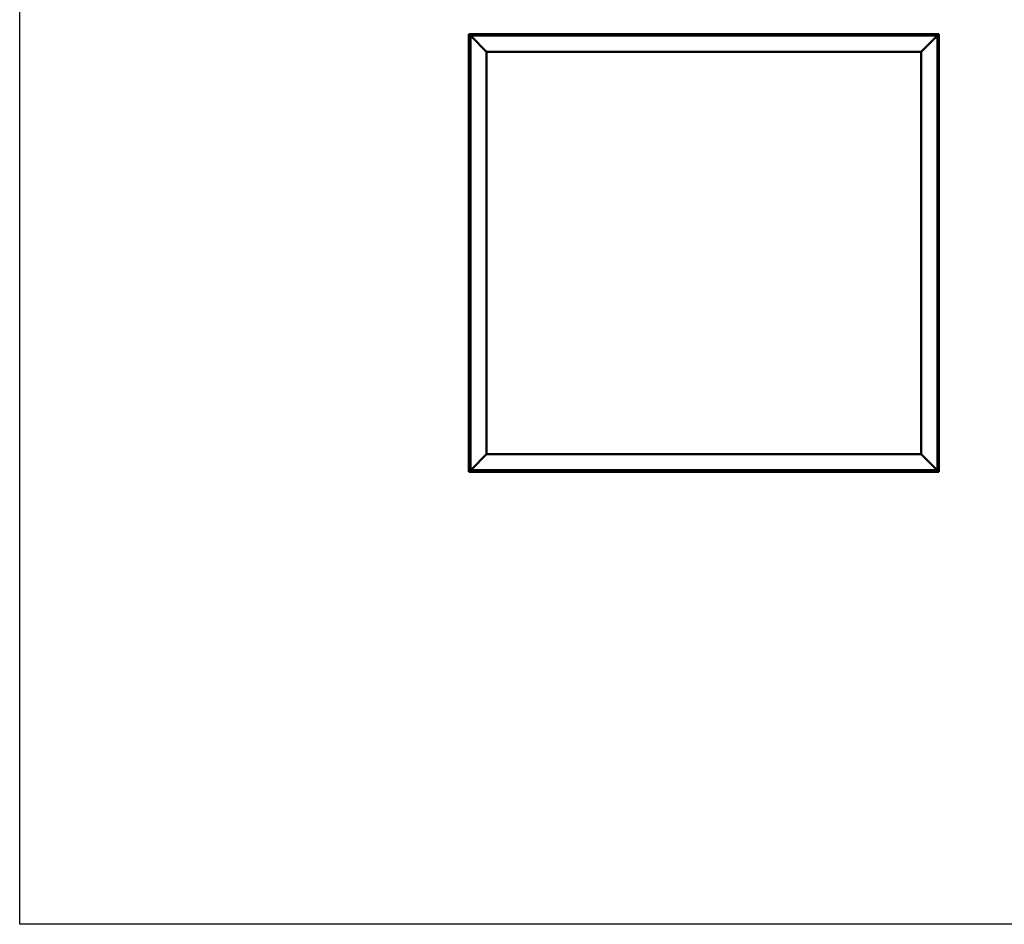
# Model space of a CAD drawing. Units: millimetres. Extents: x 1548 to 23819, y 41428 to 51493.
# Drawn here: x 1548 to 4606, y 41428 to 44239 of the extents above; entities that cross this region are included whole.
import ezdxf

# ---------------------------------------------------------------- set-up
doc = ezdxf.new("R2010")
doc.units = ezdxf.units.MM
doc.layers.add('Visible (ISO)', color=7, linetype='Continuous', lineweight=50)

msp = doc.modelspace()

# ---------------------------------------------------------------- linework, layer by layer
msp.add_lwpolyline([(1548, 51492.7), (23818.7, 51492.7), (23818.7, 41428.5), (1548, 41428.5)], close=True)
at = {"layer": 'Visible (ISO)'}
for p, q in [((2943.3, 44194.2), (2943.3, 44194.2)), ((2943.3, 44194.2), (2943.3, 42834.2)), ((2943.3, 44194.2), (2943.3, 44194.2)), ((2943.3, 44194.2), (2944.9, 44192.6)), ((2943.3, 44194.2), (2944.9, 44192.6)), ((3063.3, 44194.2), (2943.3, 44194.2)), ((2944.9, 44192.6), (2943.3, 44194.2)), ((2943.3, 44194.2), (2943.3, 44194.2)), ((2948.3, 44189.2), (2944.9, 44192.6)), ((2944.9, 44192.6), (2948.3, 44189.2)), ((3043.5, 44191.1), (3043.5, 44189.2)), ((3046, 44192.5), (3046.4, 44192.5)), ((3046.5, 44192.5), (3046.4, 44192.5)), ((3046.5, 44192.5), (3046.6, 44192.5)), ((3046.6, 44192.5), (3048.3, 44192.5)), ((3048.5, 44192.5), (3048.3, 44192.5)), ((3048.5, 44192.5), (3048.7, 44192.5)), ((3048.7, 44192.5), (3050.2, 44192.5)), ((3050.4, 44192.5), (3050.2, 44192.5)), ((3050.4, 44192.5), (3050.5, 44192.5)), ((3053, 44191.1), (3053, 44189.2)), ((3063.3, 44194.2), (3063.3, 44189.2)), ((3063.3, 44194.2), (3083.3, 44194.2)), ((3083.3, 44194.2), (3083.3, 44189.2)), ((3083.3, 44189.2), (3083.3, 44194.2)), ((3103.3, 44194.2), (3083.3, 44194.2)), ((3103.3, 44189.2), (3103.3, 44194.2)), ((3103.3, 44194.2), (3123.3, 44194.2)), ((3103.3, 44194.2), (3103.3, 44189.2)), ((3123.3, 44194.2), (3123.3, 44189.2)), ((3123.3, 44189.2), (3123.3, 44194.2)), ((3143.3, 44194.2), (3123.3, 44194.2)), ((3633.3, 44194.2), (3143.3, 44194.2)), ((3143.3, 44189.2), (3143.3, 44194.2)), ((3223.5, 44191.1), (3223.5, 44189.2)), ((3226, 44192.5), (3226.2, 44192.5)), ((3226.3, 44192.5), (3226.2, 44192.5)), ((3226.3, 44192.5), (3227.8, 44192.5)), ((3227.8, 44192.5), (3228, 44192.5)), ((3228.2, 44192.5), (3228, 44192.5)), ((3228.2, 44192.5), (3229.9, 44192.5)), ((3229.9, 44192.5), (3230, 44192.5)), ((3230.2, 44192.5), (3230, 44192.5)), ((3230.2, 44192.5), (3230.5, 44192.5)), ((3233, 44191.1), (3233, 44189.2)), ((3633.3, 44194.2), (3633.3, 44189.2)), ((3633.3, 44194.2), (3653.3, 44194.2)), ((3653.3, 44194.2), (3653.3, 44189.2)), ((3653.3, 44189.2), (3653.3, 44194.2)), ((3673.3, 44194.2), (3653.3, 44194.2)), ((3673.3, 44189.2), (3673.3, 44194.2)), ((3673.3, 44194.2), (3693.3, 44194.2)), ((3673.3, 44194.2), (3673.3, 44189.2)), ((3693.3, 44194.2), (3693.3, 44189.2)), ((3693.3, 44189.2), (3693.3, 44194.2)), ((3713.3, 44194.2), (3693.3, 44194.2)), ((4203.3, 44194.2), (3713.3, 44194.2)), ((3713.3, 44189.2), (3713.3, 44194.2)), ((3758.5, 44191.1), (3758.5, 44189.2)), ((3761, 44192.5), (3761.2, 44192.5)), ((3761.4, 44192.5), (3761.2, 44192.5)), ((3761.4, 44192.5), (3762.9, 44192.5)), ((3761.4, 44192.5), (3761.4, 44192.5)), ((3763.1, 44192.5), (3762.9, 44192.5)), ((3763.4, 44192.5), (3765, 44192.5)), ((3765, 44192.5), (3765.1, 44192.5)), ((3765.2, 44192.5), (3765.1, 44192.5)), ((3765.2, 44192.5), (3765.5, 44192.5)), ((3768, 44191.1), (3768, 44189.2)), ((4203.3, 44194.2), (4203.3, 44189.2)), ((4203.3, 44194.2), (4223.3, 44194.2)), ((4223.3, 44194.2), (4223.3, 44189.2)), ((4223.3, 44189.2), (4223.3, 44194.2)), ((4243.3, 44194.2), (4223.3, 44194.2)), ((4243.3, 44189.2), (4243.3, 44194.2)), ((4243.3, 44194.2), (4263.3, 44194.2)), ((4243.3, 44194.2), (4243.3, 44189.2)), ((4263.3, 44194.2), (4263.3, 44189.2)), ((4263.3, 44189.2), (4263.3, 44194.2)), ((4283.3, 44194.2), (4263.3, 44194.2)), ((4403.2, 44194.2), (4283.3, 44194.2)), ((4283.3, 44189.2), (4283.3, 44194.2)), ((4293.5, 44191.1), (4293.5, 44189.2)), ((4296, 44192.5), (4296.4, 44192.5)), ((4296.5, 44192.5), (4296.4, 44192.5)), ((4296.5, 44192.5), (4296.6, 44192.5)), ((4296.6, 44192.5), (4298.3, 44192.5)), ((4298.5, 44192.5), (4298.3, 44192.5)), ((4298.5, 44192.5), (4298.7, 44192.5)), ((4298.7, 44192.5), (4300.2, 44192.5)), ((4300.4, 44192.5), (4300.2, 44192.5)), ((4300.4, 44192.5), (4300.5, 44192.5)), ((4303, 44191.1), (4303, 44189.2)), ((4401.7, 44192.6), (4398.3, 44189.2)), ((4398.3, 44189.2), (4401.7, 44192.6)), ((4401.7, 44192.6), (4403.2, 44194.2)), ((4403.3, 44194.2), (4401.7, 44192.6)), ((4403.2, 44194.2), (4403.2, 44194.2)), ((4403.3, 44194.2), (4403.2, 44194.2)), ((4403.2, 44194.2), (4403.2, 44194.2)), ((4403.3, 42834.2), (4403.3, 44194.2)), ((4403.3, 44194.2), (4403.3, 44194.2)), ((4403.3, 44194.2), (4403.3, 44194.2)), ((4403.3, 44194.2), (4403.3, 44194.2)), ((2948.3, 44189.2), (2950.8, 44186.7)), ((2948.3, 42839.2), (2948.3, 44189.2)), ((2950.8, 44186.7), (2948.3, 44189.2)), ((2948.3, 44189.2), (4398.3, 44189.2)), ((2998.3, 44139.2), (2950.8, 44186.7)), ((2950.8, 44186.7), (2998.3, 44139.2)), ((4395.8, 44186.7), (4348.3, 44139.2)), ((4348.3, 44139.2), (4395.8, 44186.7)), ((4395.8, 44186.7), (4398.3, 44189.2)), ((4398.3, 44189.2), (4395.8, 44186.7)), ((4398.3, 44189.2), (4398.3, 42839.2)), ((2998.3, 42889.2), (2998.3, 44139.2)), ((2998.3, 44139.2), (4348.3, 44139.2)), ((4348.3, 44139.2), (4348.3, 42889.2)), ((2945, 44090.8), (2945, 44091.5)), ((2945, 44090.8), (2945, 44090.8)), ((2945, 44090.7), (2945, 44090.8)), ((2945, 44090.4), (2945, 44090.7)), ((2945, 44090.7), (2945, 44090.7)), ((2945, 44088.6), (2945, 44090.4)), ((2945, 44088.4), (2945, 44088.6)), ((2945, 44088.4), (2945, 44088.2)), ((2945, 44087.1), (2945, 44088.2)), ((2945, 44087.1), (2945, 44087)), ((2945, 44087), (2945, 44087)), ((2946.4, 44094), (2948.3, 44094)), ((2946.4, 44084.5), (2948.3, 44084.5)), ((4400.1, 44094), (4398.3, 44094)), ((4400.1, 44084.5), (4398.3, 44084.5)), ((4401.5, 44091.5), (4401.5, 44090.8)), ((4401.5, 44090.8), (4401.5, 44090.8)), ((4401.5, 44090.8), (4401.5, 44090.7)), ((4401.5, 44090.7), (4401.5, 44090.5)), ((4401.5, 44090.7), (4401.5, 44090.7)), ((4401.5, 44090.5), (4401.5, 44088.7)), ((4401.5, 44088.7), (4401.5, 44088.3)), ((4401.5, 44088.3), (4401.5, 44088.3)), ((4401.5, 44088.3), (4401.5, 44087.1)), ((4401.5, 44087), (4401.5, 44087.1)), ((4401.5, 44087), (4401.5, 44087)), ((2945, 43710.4), (2945, 43710.5)), ((2945, 43710.4), (2945, 43710.3)), ((2945, 43708.9), (2945, 43710.3)), ((2945, 43708.5), (2945, 43708.9)), ((2945, 43706.8), (2945, 43708.5)), ((2945, 43706.7), (2945, 43706.8)), ((2945, 43706.5), (2945, 43706.7)), ((2945, 43706.7), (2945, 43706.7)), ((2945, 43706.5), (2945, 43706.5)), ((2945, 43706), (2945, 43706.5)), ((2946.4, 43713), (2948.3, 43713)), ((2946.4, 43703.5), (2948.3, 43703.5)), ((4400.1, 43707), (4398.3, 43707)), ((4401.5, 43704.5), (4401.5, 43704.1)), ((4401.5, 43704), (4401.5, 43704.1)), ((4401.5, 43704), (4401.5, 43703.8)), ((4401.5, 43703.8), (4401.5, 43703.8)), ((4401.5, 43703.8), (4401.5, 43702.1)), ((4401.5, 43703.8), (4401.5, 43703.8)), ((4401.5, 43702.1), (4401.5, 43701.7)), ((4401.5, 43701.7), (4401.5, 43700.3)), ((4400.1, 43697.5), (4398.3, 43697.5)), ((4401.5, 43700.1), (4401.5, 43700.3)), ((4401.5, 43700.1), (4401.5, 43700)), ((2945, 43328.4), (2945, 43328.5)), ((2945, 43328.4), (2945, 43328.3)), ((2945, 43327), (2945, 43328.3)), ((2945, 43326.6), (2945, 43327)), ((2945, 43324.9), (2945, 43326.6)), ((2945, 43324.7), (2945, 43324.9)), ((2945, 43324.6), (2945, 43324.7)), ((2945, 43324.7), (2945, 43324.7)), ((2945, 43324.6), (2945, 43324.6)), ((2945, 43324), (2945, 43324.6)), ((2946.4, 43331), (2948.3, 43331)), ((2946.4, 43321.5), (2948.3, 43321.5)), ((4400.1, 43326), (4398.3, 43326)), ((4400.1, 43316.5), (4398.3, 43316.5)), ((4401.5, 43323.4), (4401.5, 43322.5)), ((4401.5, 43322.5), (4401.5, 43322.5)), ((4401.5, 43322.2), (4401.5, 43320.3)), ((4401.5, 43320.3), (4401.5, 43320.3)), ((4401.5, 43320), (4401.5, 43319.1)), ((4401.5, 43319), (4401.5, 43319.1)), ((2945, 42941.3), (2945, 42941.5)), ((2945, 42941.3), (2945, 42941.1)), ((2945, 42939.5), (2945, 42941.1)), ((2945, 42941.1), (2945, 42941.1)), ((2945, 42939.5), (2945, 42939.4)), ((2945, 42937.5), (2945, 42939.1)), ((2945, 42937.4), (2945, 42937.5)), ((2945, 42937.4), (2945, 42937.3)), ((2945, 42937), (2945, 42937.3)), ((2946.4, 42944), (2948.3, 42944)), ((4400.1, 42944), (4398.3, 42944)), ((4401.5, 42941.5), (4401.5, 42940.8)), ((4401.5, 42940.8), (4401.5, 42940.8)), ((4401.5, 42940.8), (4401.5, 42940.7)), ((4401.5, 42940.7), (4401.5, 42940.5)), ((4401.5, 42940.7), (4401.5, 42940.7)), ((4401.5, 42940.5), (4401.5, 42938.7)), ((4401.5, 42938.7), (4401.5, 42938.3)), ((4401.5, 42938.3), (4401.5, 42938.3)), ((4401.5, 42938.3), (4401.5, 42937.1)), ((4401.5, 42937), (4401.5, 42937.1)), ((4401.5, 42937), (4401.5, 42937)), ((2946.4, 42934.5), (2948.3, 42934.5)), ((4400.1, 42934.5), (4398.3, 42934.5)), ((2950.8, 42841.7), (2998.3, 42889.2)), ((2998.3, 42889.2), (2950.8, 42841.7)), ((4348.3, 42889.2), (2998.3, 42889.2)), ((4348.3, 42889.2), (4395.8, 42841.7)), ((4395.8, 42841.7), (4348.3, 42889.2)), ((2944.9, 42835.8), (2943.3, 42834.2)), ((2943.3, 42834.2), (2944.9, 42835.8)), ((2943.3, 42834.2), (2943.3, 42834.2)), ((2943.3, 42834.2), (2943.3, 42834.2)), ((2943.3, 42834.2), (2943.3, 42834.2)), ((2943.3, 42834.2), (2943.3, 42834.2)), ((2943.3, 42834.2), (4403.2, 42834.2)), ((2943.3, 42834.2), (2943.3, 42834.2)), ((2944.9, 42835.8), (2948.3, 42839.2)), ((2948.3, 42839.2), (2944.9, 42835.8)), ((2950.8, 42841.7), (2948.3, 42839.2)), ((2948.3, 42839.2), (2950.8, 42841.7)), ((4398.3, 42839.2), (2948.3, 42839.2)), ((3043.5, 42837.4), (3043.5, 42839.2)), ((3047, 42836), (3046.1, 42836)), ((3046.1, 42836), (3046.1, 42836)), ((3047.3, 42836), (3047.4, 42836)), ((3049.2, 42836), (3047.4, 42836)), ((3050.4, 42836), (3049.5, 42836)), ((3049.5, 42836), (3049.5, 42836)), ((3053, 42837.4), (3053, 42839.2)), ((3578.5, 42837.4), (3578.5, 42839.2)), ((3581.2, 42836), (3581, 42836)), ((3581.2, 42836), (3581.4, 42836)), ((3583, 42836), (3581.4, 42836)), ((3581.4, 42836), (3581.4, 42836)), ((3583, 42836), (3583.1, 42836)), ((3585, 42836), (3583.4, 42836)), ((3585.1, 42836), (3585, 42836)), ((3585.1, 42836), (3585.2, 42836)), ((3585.5, 42836), (3585.2, 42836)), ((3588, 42837.4), (3588, 42839.2)), ((4293.5, 42837.4), (4293.5, 42839.2)), ((4297, 42836), (4296.1, 42836)), ((4296.1, 42836), (4296.1, 42836)), ((4297.3, 42836), (4297.4, 42836)), ((4299.2, 42836), (4297.4, 42836)), ((4300.4, 42836), (4299.5, 42836)), ((4299.5, 42836), (4299.5, 42836)), ((4303, 42837.4), (4303, 42839.2)), ((4398.3, 42839.2), (4395.8, 42841.7)), ((4395.8, 42841.7), (4398.3, 42839.2)), ((4398.3, 42839.2), (4401.7, 42835.8)), ((4401.7, 42835.8), (4398.3, 42839.2)), ((4403.2, 42834.2), (4401.7, 42835.8)), ((4401.7, 42835.8), (4403.2, 42834.2)), ((4403.3, 42834.2), (4403.2, 42834.3)), ((4403.3, 42834.2), (4403.2, 42834.2)), ((4403.2, 42834.2), (4403.2, 42834.2)), ((4403.3, 42834.2), (4403.2, 42834.2)), ((4403.3, 42834.2), (4403.3, 42834.2))]:
    msp.add_line(p, q, dxfattribs=at)
for centre, radius, start, end in [((3043.7, 44191.1), 0.2, 125.6853, 180), ((3048.3, 44184.8), 8, 106.0077, 125.6853), ((3048.3, 44184.8), 8, 54.3147, 73.9923), ((3052.8, 44191.1), 0.2, 0, 54.3147), ((3223.7, 44191.1), 0.2, 125.6853, 180), ((3228.3, 44184.8), 8, 106.0077, 125.6853), ((3228.3, 44184.8), 8, 54.3147, 73.9923), ((3232.8, 44191.1), 0.2, 0, 54.3147), ((3758.7, 44191.1), 0.2, 125.6853, 180), ((3763.3, 44184.8), 8, 106.0077, 125.6853), ((3763.3, 44184.8), 8, 54.3147, 73.9923), ((3767.8, 44191.1), 0.2, 0, 54.3147), ((4293.7, 44191.1), 0.2, 125.6853, 180), ((4298.3, 44184.8), 8, 106.0077, 125.6853), ((4298.3, 44184.8), 8, 54.3147, 73.9923), ((4302.8, 44191.1), 0.2, 0, 54.3147), ((2952.7, 44089.2), 8, 144.3147, 163.9923), ((2952.7, 44089.2), 8, 196.0077, 215.6853), ((2946.4, 44093.8), 0.2, 90, 144.3147), ((2946.4, 44084.7), 0.2, 215.6853, 270), ((4400.1, 44093.8), 0.2, 35.6853, 90), ((4400.1, 44084.7), 0.2, 270, 324.3147), ((4393.8, 44089.2), 8, 16.0077, 35.6853), ((4393.8, 44089.2), 8, 324.3147, 343.9923), ((2952.7, 43708.2), 8, 144.3147, 163.9923), ((2952.7, 43708.2), 8, 196.0077, 215.6853), ((2946.4, 43712.8), 0.2, 90, 144.3147), ((2946.4, 43703.7), 0.2, 215.6853, 270), ((4400.1, 43706.8), 0.2, 35.6853, 90), ((4393.8, 43702.2), 8, 16.0077, 35.6853), ((4400.1, 43697.7), 0.2, 270, 324.3147), ((4393.8, 43702.2), 8, 324.3147, 343.9923), ((2952.7, 43326.2), 8, 144.3147, 163.9923), ((2952.7, 43326.2), 8, 196.0077, 215.6853), ((2946.4, 43330.8), 0.2, 90, 144.3147), ((2946.4, 43321.7), 0.2, 215.6853, 270), ((4400.1, 43325.8), 0.2, 35.6853, 90), ((4400.1, 43316.7), 0.2, 270, 324.3147), ((4393.8, 43321.2), 8, 16.3342, 35.6853), ((4393.8, 43321.2), 8, 324.3147, 343.6658), ((2952.7, 42939.2), 8, 144.3147, 163.9923), ((2952.7, 42939.2), 8, 196.0077, 215.6853), ((2946.4, 42943.8), 0.2, 90, 144.3147), ((4400.1, 42943.8), 0.2, 35.6853, 90), ((4393.8, 42939.2), 8, 16.0077, 35.6853), ((4393.8, 42939.2), 8, 324.3147, 343.9923), ((2946.4, 42934.7), 0.2, 215.6853, 270), ((4400.1, 42934.7), 0.2, 270, 324.3147), ((3043.7, 42837.4), 0.2, 180, 234.3147), ((3048.3, 42843.7), 8, 234.3147, 253.6659), ((3048.3, 42843.7), 8, 286.3341, 305.6853), ((3052.8, 42837.4), 0.2, 305.6853, 0), ((3578.7, 42837.4), 0.2, 180, 234.3147), ((3583.3, 42843.7), 8, 234.3147, 253.9923), ((3583.3, 42843.7), 8, 286.0077, 305.6853), ((3587.8, 42837.4), 0.2, 305.6853, 0), ((4293.7, 42837.4), 0.2, 180, 234.3147), ((4298.3, 42843.7), 8, 234.3147, 253.6659), ((4298.3, 42843.7), 8, 286.3341, 305.6853), ((4302.8, 42837.4), 0.2, 305.6853, 0)]:
    msp.add_arc(centre, radius, start, end, dxfattribs=at)
for points, knots in [([(3046.6, 44192.5), (3046.6, 44192.5), (3046.5, 44192.5), (3046.5, 44192.5), (3046.4, 44192.5), (3046.4, 44192.5), (3046.4, 44192.5), (3046.4, 44192.5)], [0.17438702, 0.17438702, 0.17438702, 0.17438702, 0.18896797, 0.18896797, 0.20586323, 0.20586323, 0.21737852, 0.21737852, 0.21737852, 0.21737852]), ([(3048.7, 44192.5), (3048.7, 44192.5), (3048.6, 44192.5), (3048.5, 44192.5), (3048.5, 44192.5), (3048.4, 44192.5), (3048.3, 44192.5), (3048.3, 44192.5)], [0.17438702, 0.17438702, 0.17438702, 0.17438702, 0.18896797, 0.18896797, 0.20586323, 0.20586323, 0.21737851, 0.21737851, 0.21737851, 0.21737851]), ([(3050.4, 44192.5), (3050.4, 44192.5), (3050.4, 44192.5), (3050.3, 44192.5), (3050.3, 44192.5), (3050.2, 44192.5), (3050.2, 44192.5), (3050.2, 44192.5)], [0.17438702, 0.17438702, 0.17438702, 0.17438702, 0.18896797, 0.18896797, 0.20586323, 0.20586323, 0.21737851, 0.21737851, 0.21737851, 0.21737851]), ([(3226.3, 44192.5), (3226.3, 44192.5), (3226.3, 44192.5), (3226.2, 44192.5), (3226.2, 44192.5), (3226.2, 44192.5), (3226.2, 44192.5), (3226.2, 44192.5)], [0.17438702, 0.17438702, 0.17438702, 0.17438702, 0.18896797, 0.18896797, 0.20586323, 0.20586323, 0.21737852, 0.21737852, 0.21737852, 0.21737852]), ([(3228.2, 44192.5), (3228.2, 44192.5), (3228.1, 44192.5), (3228, 44192.5), (3228, 44192.5), (3227.9, 44192.5), (3227.8, 44192.5), (3227.8, 44192.5)], [0.17438702, 0.17438702, 0.17438702, 0.17438702, 0.18896797, 0.18896797, 0.20586323, 0.20586323, 0.21737851, 0.21737851, 0.21737851, 0.21737851]), ([(3230.2, 44192.5), (3230.1, 44192.5), (3230.1, 44192.5), (3230.1, 44192.5), (3230, 44192.5), (3230, 44192.5), (3229.9, 44192.5), (3229.9, 44192.5)], [0.17438702, 0.17438702, 0.17438702, 0.17438702, 0.18896797, 0.18896797, 0.20586323, 0.20586323, 0.21737851, 0.21737851, 0.21737851, 0.21737851]), ([(3761.4, 44192.5), (3761.4, 44192.5), (3761.3, 44192.5), (3761.3, 44192.5), (3761.2, 44192.5), (3761.2, 44192.5), (3761.2, 44192.5), (3761.2, 44192.5)], [0.17438702, 0.17438702, 0.17438702, 0.17438702, 0.18896797, 0.18896797, 0.20586323, 0.20586323, 0.21737852, 0.21737852, 0.21737852, 0.21737852]), ([(3763.4, 44192.5), (3763.3, 44192.5), (3763.3, 44192.5), (3763.2, 44192.5), (3763.1, 44192.5), (3763, 44192.5), (3763, 44192.5), (3762.9, 44192.5)], [0.17438702, 0.17438702, 0.17438702, 0.17438702, 0.18896797, 0.18896797, 0.20586323, 0.20586323, 0.21737851, 0.21737851, 0.21737851, 0.21737851]), ([(3765.2, 44192.5), (3765.2, 44192.5), (3765.2, 44192.5), (3765.2, 44192.5), (3765.1, 44192.5), (3765.1, 44192.5), (3765, 44192.5), (3765, 44192.5)], [0.17438702, 0.17438702, 0.17438702, 0.17438702, 0.18896797, 0.18896797, 0.20586323, 0.20586323, 0.21737851, 0.21737851, 0.21737851, 0.21737851]), ([(4296.6, 44192.5), (4296.6, 44192.5), (4296.5, 44192.5), (4296.5, 44192.5), (4296.4, 44192.5), (4296.4, 44192.5), (4296.4, 44192.5), (4296.4, 44192.5)], [0.17438702, 0.17438702, 0.17438702, 0.17438702, 0.18896797, 0.18896797, 0.20586323, 0.20586323, 0.21737852, 0.21737852, 0.21737852, 0.21737852]), ([(4298.7, 44192.5), (4298.7, 44192.5), (4298.6, 44192.5), (4298.5, 44192.5), (4298.5, 44192.5), (4298.4, 44192.5), (4298.3, 44192.5), (4298.3, 44192.5)], [0.17438702, 0.17438702, 0.17438702, 0.17438702, 0.18896797, 0.18896797, 0.20586323, 0.20586323, 0.21737851, 0.21737851, 0.21737851, 0.21737851]), ([(4300.4, 44192.5), (4300.4, 44192.5), (4300.4, 44192.5), (4300.3, 44192.5), (4300.3, 44192.5), (4300.2, 44192.5), (4300.2, 44192.5), (4300.2, 44192.5)], [0.17438702, 0.17438702, 0.17438702, 0.17438702, 0.18896797, 0.18896797, 0.20586323, 0.20586323, 0.21737851, 0.21737851, 0.21737851, 0.21737851]), ([(2945, 44090.8), (2945, 44090.7), (2945, 44090.7), (2945, 44090.6), (2945, 44090.6), (2945, 44090.5), (2945, 44090.5), (2945, 44090.4)], [0.17438702, 0.17438702, 0.17438702, 0.17438702, 0.18896797, 0.18896797, 0.20586323, 0.20586323, 0.21737851, 0.21737851, 0.21737851, 0.21737851]), ([(2945, 44088.6), (2945, 44088.6), (2945, 44088.5), (2945, 44088.4), (2945, 44088.3), (2945, 44088.3), (2945, 44088.2), (2945, 44088.2)], [0.17438702, 0.17438702, 0.17438702, 0.17438702, 0.18896797, 0.18896797, 0.20586323, 0.20586323, 0.21737852, 0.21737852, 0.21737852, 0.21737852]), ([(2945, 44087.1), (2945, 44087.1), (2945, 44087), (2945, 44087), (2945, 44087), (2945, 44087), (2945, 44087), (2945, 44087)], [0.17438702, 0.17438702, 0.17438702, 0.17438702, 0.18896797, 0.18896797, 0.20586323, 0.20586323, 0.21737852, 0.21737852, 0.21737852, 0.21737852]), ([(4401.5, 44090.5), (4401.5, 44090.6), (4401.5, 44090.6), (4401.5, 44090.7), (4401.5, 44090.7), (4401.5, 44090.8), (4401.5, 44090.8), (4401.5, 44090.8)], [0.17438702, 0.17438702, 0.17438702, 0.17438702, 0.18896797, 0.18896797, 0.20586323, 0.20586323, 0.21737852, 0.21737852, 0.21737852, 0.21737852]), ([(4401.5, 44088.3), (4401.5, 44088.3), (4401.5, 44088.4), (4401.5, 44088.5), (4401.5, 44088.5), (4401.5, 44088.6), (4401.5, 44088.7), (4401.5, 44088.7)], [0.17438702, 0.17438702, 0.17438702, 0.17438702, 0.18896797, 0.18896797, 0.20586323, 0.20586323, 0.21737852, 0.21737852, 0.21737852, 0.21737852]), ([(4401.5, 44087), (4401.5, 44087), (4401.5, 44087), (4401.5, 44087), (4401.5, 44087), (4401.5, 44087.1), (4401.5, 44087.1), (4401.5, 44087.1)], [0.17438702, 0.17438702, 0.17438702, 0.17438702, 0.18896797, 0.18896797, 0.20586323, 0.20586323, 0.21737852, 0.21737852, 0.21737852, 0.21737852]), ([(2945, 43710.4), (2945, 43710.4), (2945, 43710.4), (2945, 43710.4), (2945, 43710.4), (2945, 43710.3), (2945, 43710.3), (2945, 43710.3)], [0.17438702, 0.17438702, 0.17438702, 0.17438702, 0.18896797, 0.18896797, 0.20586323, 0.20586323, 0.21737852, 0.21737852, 0.21737852, 0.21737852]), ([(2945, 43708.9), (2945, 43708.9), (2945, 43708.8), (2945, 43708.7), (2945, 43708.7), (2945, 43708.6), (2945, 43708.5), (2945, 43708.5)], [0.17438702, 0.17438702, 0.17438702, 0.17438702, 0.18896797, 0.18896797, 0.20586323, 0.20586323, 0.21737852, 0.21737852, 0.21737852, 0.21737852]), ([(2945, 43706.8), (2945, 43706.7), (2945, 43706.7), (2945, 43706.6), (2945, 43706.5), (2945, 43706.5), (2945, 43706.5), (2945, 43706.5)], [0.17438702, 0.17438702, 0.17438702, 0.17438702, 0.18896797, 0.18896797, 0.20586323, 0.20586323, 0.21737852, 0.21737852, 0.21737852, 0.21737852]), ([(4401.5, 43703.8), (4401.5, 43703.8), (4401.5, 43703.9), (4401.5, 43704), (4401.5, 43704), (4401.5, 43704), (4401.5, 43704.1), (4401.5, 43704.1)], [0.17438702, 0.17438702, 0.17438702, 0.17438702, 0.18896797, 0.18896797, 0.20586323, 0.20586323, 0.21737852, 0.21737852, 0.21737852, 0.21737852]), ([(4401.5, 43701.7), (4401.5, 43701.7), (4401.5, 43701.7), (4401.5, 43701.8), (4401.5, 43701.9), (4401.5, 43702), (4401.5, 43702), (4401.5, 43702.1)], [0.17438702, 0.17438702, 0.17438702, 0.17438702, 0.18896797, 0.18896797, 0.20586323, 0.20586323, 0.21737852, 0.21737852, 0.21737852, 0.21737852]), ([(4401.5, 43700.1), (4401.5, 43700.1), (4401.5, 43700.1), (4401.5, 43700.1), (4401.5, 43700.1), (4401.5, 43700.2), (4401.5, 43700.2), (4401.5, 43700.3)], [0.17438702, 0.17438702, 0.17438702, 0.17438702, 0.18896797, 0.18896797, 0.20586323, 0.20586323, 0.21737851, 0.21737851, 0.21737851, 0.21737851]), ([(2945, 43328.4), (2945, 43328.4), (2945, 43328.4), (2945, 43328.4), (2945, 43328.4), (2945, 43328.4), (2945, 43328.3), (2945, 43328.3)], [0.17438702, 0.17438702, 0.17438702, 0.17438702, 0.18896797, 0.18896797, 0.20586323, 0.20586323, 0.21737851, 0.21737851, 0.21737851, 0.21737851]), ([(2945, 43327), (2945, 43327), (2945, 43327), (2945, 43326.9), (2945, 43326.8), (2945, 43326.7), (2945, 43326.7), (2945, 43326.6)], [0.17438702, 0.17438702, 0.17438702, 0.17438702, 0.18896797, 0.18896797, 0.20586323, 0.20586323, 0.21737852, 0.21737852, 0.21737852, 0.21737852]), ([(2945, 43324.9), (2945, 43324.8), (2945, 43324.8), (2945, 43324.7), (2945, 43324.6), (2945, 43324.6), (2945, 43324.6), (2945, 43324.6)], [0.17438702, 0.17438702, 0.17438702, 0.17438702, 0.18896797, 0.18896797, 0.20586323, 0.20586323, 0.21737852, 0.21737852, 0.21737852, 0.21737852]), ([(4401.5, 43323.4), (4401.5, 43323.5), (4401.5, 43323.5), (4401.5, 43323.5), (4401.5, 43323.5), (4401.5, 43323.5)], [0.17438702, 0.17438702, 0.17438702, 0.17438702, 0.18896797, 0.18896797, 0.19474697, 0.19474697, 0.19474697, 0.19474697]), ([(4401.5, 43322.2), (4401.5, 43322.2), (4401.5, 43322.3), (4401.5, 43322.4), (4401.5, 43322.4), (4401.5, 43322.5), (4401.5, 43322.5), (4401.5, 43322.5)], [0.17438702, 0.17438702, 0.17438702, 0.17438702, 0.18896797, 0.18896797, 0.20586323, 0.20586323, 0.21737852, 0.21737852, 0.21737852, 0.21737852]), ([(4401.5, 43322.5), (4401.5, 43322.5), (4401.5, 43322.5), (4401.5, 43322.4), (4401.5, 43322.4), (4401.5, 43322.4)], [0.17438702, 0.17438702, 0.17438702, 0.17438702, 0.18896797, 0.18896797, 0.19474697, 0.19474697, 0.19474697, 0.19474697]), ([(4401.5, 43320), (4401.5, 43320), (4401.5, 43320), (4401.5, 43320.1), (4401.5, 43320.2), (4401.5, 43320.3), (4401.5, 43320.3), (4401.5, 43320.3)], [0.17438702, 0.17438702, 0.17438702, 0.17438702, 0.18896797, 0.18896797, 0.20586323, 0.20586323, 0.21737852, 0.21737852, 0.21737852, 0.21737852]), ([(4401.5, 43320.3), (4401.5, 43320.3), (4401.5, 43320.2), (4401.5, 43320.2), (4401.5, 43320.1), (4401.5, 43320.1)], [0.17438702, 0.17438702, 0.17438702, 0.17438702, 0.18896797, 0.18896797, 0.19474697, 0.19474697, 0.19474697, 0.19474697]), ([(4401.5, 43319), (4401.5, 43319), (4401.5, 43319), (4401.5, 43319), (4401.5, 43319), (4401.5, 43319), (4401.5, 43319), (4401.5, 43319.1)], [0.17438702, 0.17438702, 0.17438702, 0.17438702, 0.18896797, 0.18896797, 0.20586323, 0.20586323, 0.21737852, 0.21737852, 0.21737852, 0.21737852]), ([(2945, 42941.3), (2945, 42941.3), (2945, 42941.3), (2945, 42941.2), (2945, 42941.2), (2945, 42941.1), (2945, 42941.1), (2945, 42941.1)], [0.17438702, 0.17438702, 0.17438702, 0.17438702, 0.18896797, 0.18896797, 0.20586323, 0.20586323, 0.21737852, 0.21737852, 0.21737852, 0.21737852]), ([(2945, 42939.5), (2945, 42939.5), (2945, 42939.4), (2945, 42939.3), (2945, 42939.3), (2945, 42939.2), (2945, 42939.1), (2945, 42939.1)], [0.17438702, 0.17438702, 0.17438702, 0.17438702, 0.18896797, 0.18896797, 0.20586323, 0.20586323, 0.21737851, 0.21737851, 0.21737851, 0.21737851]), ([(2945, 42939.2), (2945, 42939.3), (2945, 42939.3), (2945, 42939.3), (2945, 42939.4), (2945, 42939.4)], [0.20133793, 0.20133793, 0.20133793, 0.20133793, 0.20586323, 0.20586323, 0.21737852, 0.21737852, 0.21737852, 0.21737852]), ([(2945, 42937.5), (2945, 42937.4), (2945, 42937.4), (2945, 42937.3), (2945, 42937.3), (2945, 42937.3), (2945, 42937.3), (2945, 42937.3)], [0.17438702, 0.17438702, 0.17438702, 0.17438702, 0.18896797, 0.18896797, 0.20586323, 0.20586323, 0.21737851, 0.21737851, 0.21737851, 0.21737851]), ([(4401.5, 42940.5), (4401.5, 42940.6), (4401.5, 42940.6), (4401.5, 42940.7), (4401.5, 42940.7), (4401.5, 42940.8), (4401.5, 42940.8), (4401.5, 42940.8)], [0.17438702, 0.17438702, 0.17438702, 0.17438702, 0.18896797, 0.18896797, 0.20586323, 0.20586323, 0.21737852, 0.21737852, 0.21737852, 0.21737852]), ([(4401.5, 42938.3), (4401.5, 42938.3), (4401.5, 42938.4), (4401.5, 42938.5), (4401.5, 42938.5), (4401.5, 42938.6), (4401.5, 42938.7), (4401.5, 42938.7)], [0.17438702, 0.17438702, 0.17438702, 0.17438702, 0.18896797, 0.18896797, 0.20586323, 0.20586323, 0.21737852, 0.21737852, 0.21737852, 0.21737852]), ([(4401.5, 42937), (4401.5, 42937), (4401.5, 42937), (4401.5, 42937), (4401.5, 42937), (4401.5, 42937.1), (4401.5, 42937.1), (4401.5, 42937.1)], [0.17438702, 0.17438702, 0.17438702, 0.17438702, 0.18896797, 0.18896797, 0.20586323, 0.20586323, 0.21737852, 0.21737852, 0.21737852, 0.21737852]), ([(3046.1, 42836), (3046, 42836), (3046, 42836), (3046, 42836), (3046, 42836), (3046, 42836), (3046, 42836), (3046.1, 42836)], [0.17438702, 0.17438702, 0.17438702, 0.17438702, 0.18896797, 0.18896797, 0.20586323, 0.20586323, 0.21737852, 0.21737852, 0.21737852, 0.21737852]), ([(3047, 42836), (3047, 42836), (3047, 42836), (3047.1, 42836), (3047.2, 42836), (3047.3, 42836), (3047.3, 42836), (3047.4, 42836)], [0.17438702, 0.17438702, 0.17438702, 0.17438702, 0.18896797, 0.18896797, 0.20586323, 0.20586323, 0.21737851, 0.21737851, 0.21737851, 0.21737851]), ([(3047.3, 42836), (3047.3, 42836), (3047.2, 42836), (3047.2, 42836), (3047.1, 42836), (3047.1, 42836)], [0.17438702, 0.17438702, 0.17438702, 0.17438702, 0.18896797, 0.18896797, 0.19470305, 0.19470305, 0.19470305, 0.19470305]), ([(3049.2, 42836), (3049.2, 42836), (3049.3, 42836), (3049.4, 42836), (3049.4, 42836), (3049.5, 42836), (3049.5, 42836), (3049.5, 42836)], [0.17438702, 0.17438702, 0.17438702, 0.17438702, 0.18896797, 0.18896797, 0.20586323, 0.20586323, 0.21737851, 0.21737851, 0.21737851, 0.21737851]), ([(3049.5, 42836), (3049.5, 42836), (3049.5, 42836), (3049.4, 42836), (3049.4, 42836), (3049.4, 42836)], [0.17438702, 0.17438702, 0.17438702, 0.17438702, 0.18896797, 0.18896797, 0.19470305, 0.19470305, 0.19470305, 0.19470305]), ([(3050.4, 42836), (3050.5, 42836), (3050.5, 42836), (3050.5, 42836), (3050.5, 42836), (3050.5, 42836)], [0.17438702, 0.17438702, 0.17438702, 0.17438702, 0.18896797, 0.18896797, 0.19470305, 0.19470305, 0.19470305, 0.19470305]), ([(3581.2, 42836), (3581.2, 42836), (3581.2, 42836), (3581.3, 42836), (3581.3, 42836), (3581.4, 42836), (3581.4, 42836), (3581.4, 42836)], [0.17438702, 0.17438702, 0.17438702, 0.17438702, 0.18896797, 0.18896797, 0.20586323, 0.20586323, 0.21737851, 0.21737851, 0.21737851, 0.21737851]), ([(3583, 42836), (3583, 42836), (3583.1, 42836), (3583.2, 42836), (3583.2, 42836), (3583.3, 42836), (3583.4, 42836), (3583.4, 42836)], [0.17438702, 0.17438702, 0.17438702, 0.17438702, 0.18896797, 0.18896797, 0.20586323, 0.20586323, 0.21737851, 0.21737851, 0.21737851, 0.21737851]), ([(3583.3, 42836), (3583.2, 42836), (3583.2, 42836), (3583.2, 42836), (3583.1, 42836), (3583.1, 42836)], [0.20226985, 0.20226985, 0.20226985, 0.20226985, 0.20586323, 0.20586323, 0.21737852, 0.21737852, 0.21737852, 0.21737852]), ([(3585, 42836), (3585.1, 42836), (3585.1, 42836), (3585.2, 42836), (3585.2, 42836), (3585.2, 42836), (3585.2, 42836), (3585.2, 42836)], [0.17438702, 0.17438702, 0.17438702, 0.17438702, 0.18896797, 0.18896797, 0.20586323, 0.20586323, 0.21737852, 0.21737852, 0.21737852, 0.21737852]), ([(4296.1, 42836), (4296, 42836), (4296, 42836), (4296, 42836), (4296, 42836), (4296, 42836), (4296, 42836), (4296.1, 42836)], [0.17438702, 0.17438702, 0.17438702, 0.17438702, 0.18896797, 0.18896797, 0.20586323, 0.20586323, 0.21737852, 0.21737852, 0.21737852, 0.21737852]), ([(4297, 42836), (4297, 42836), (4297, 42836), (4297.1, 42836), (4297.2, 42836), (4297.3, 42836), (4297.3, 42836), (4297.4, 42836)], [0.17438702, 0.17438702, 0.17438702, 0.17438702, 0.18896797, 0.18896797, 0.20586323, 0.20586323, 0.21737851, 0.21737851, 0.21737851, 0.21737851]), ([(4297.3, 42836), (4297.3, 42836), (4297.2, 42836), (4297.2, 42836), (4297.1, 42836), (4297.1, 42836)], [0.17438702, 0.17438702, 0.17438702, 0.17438702, 0.18896797, 0.18896797, 0.19470305, 0.19470305, 0.19470305, 0.19470305]), ([(4299.2, 42836), (4299.2, 42836), (4299.3, 42836), (4299.4, 42836), (4299.4, 42836), (4299.5, 42836), (4299.5, 42836), (4299.5, 42836)], [0.17438702, 0.17438702, 0.17438702, 0.17438702, 0.18896797, 0.18896797, 0.20586323, 0.20586323, 0.21737851, 0.21737851, 0.21737851, 0.21737851]), ([(4299.5, 42836), (4299.5, 42836), (4299.5, 42836), (4299.4, 42836), (4299.4, 42836), (4299.4, 42836)], [0.17438702, 0.17438702, 0.17438702, 0.17438702, 0.18896797, 0.18896797, 0.19470305, 0.19470305, 0.19470305, 0.19470305]), ([(4300.4, 42836), (4300.5, 42836), (4300.5, 42836), (4300.5, 42836), (4300.5, 42836), (4300.5, 42836)], [0.17438702, 0.17438702, 0.17438702, 0.17438702, 0.18896797, 0.18896797, 0.19470305, 0.19470305, 0.19470305, 0.19470305])]:
    msp.add_open_spline(points, degree=3, knots=knots, dxfattribs=at)
msp.add_open_spline([(3763.1, 44192.5), (3763.2, 44192.5), (3763.2, 44192.5), (3763.3, 44192.5)], degree=3, dxfattribs=at)

doc.saveas('drawing.dxf')
